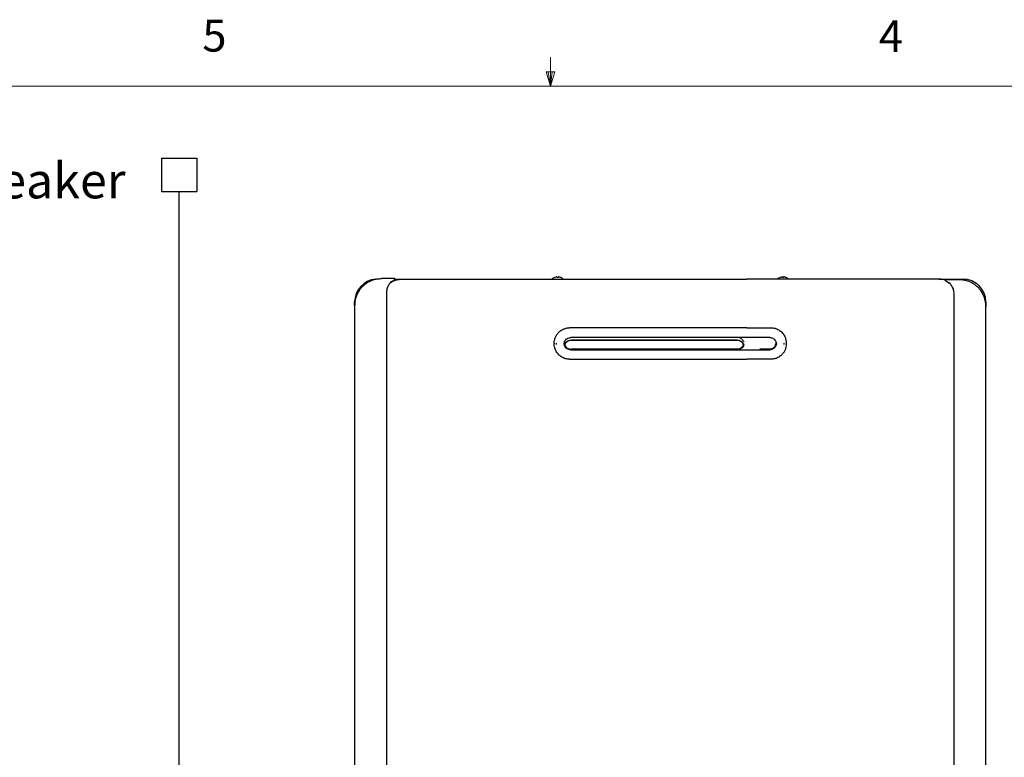
# Model space of a CAD drawing. Units: inches. Extents: x 0.4 to 16.6, y 0.2 to 10.8.
# Drawn here: x 6.9 to 9.8, y 8.7 to 10.8 of the extents above; entities that cross this region are included whole.
import ezdxf

# ---------------------------------------------------------------- set-up
doc = ezdxf.new("R2010")
doc.units = ezdxf.units.IN
doc.header["$MEASUREMENT"] = 0
doc.layers.add('COMMENTS', color=7, linetype='Continuous')
doc.styles.add('SLDTEXTSTYLE1', font='TXT', dxfattribs={"width": 0.605})
doc.styles.add('SLDTEXTSTYLE2', font='TXT', dxfattribs={"width": 0.75})

msp = doc.modelspace()

# ---------------------------------------------------------------- linework, layer by layer
at = {"color": 7, "linetype": 'Continuous', "lineweight": 18}
for p, q in [((8.501, 10.6421), (8.501, 10.7269)), ((8.501, 10.6421), (8.4878, 10.684)), ((8.5136, 10.684), (8.4878, 10.684)), ((8.494, 10.684), (8.501, 10.6421)), ((8.501, 10.6421), (8.5136, 10.684)), ((8.5059, 10.684), (8.501, 10.6421)), ((0.6263, 10.6421), (16.3763, 10.6421))]:
    msp.add_line(p, q, dxfattribs=at)
for p, q in [((7.3584, 10.4311), (7.4624, 10.4311)), ((7.3584, 10.4311), (7.3584, 10.333)), ((7.4624, 10.4311), (7.4624, 10.333)), ((7.3584, 10.333), (7.4624, 10.333)), ((7.4104, 6.1087), (7.4104, 10.333))]:
    msp.add_line(p, q)
at = {"color": 7, "linetype": 'Continuous', "lineweight": 25}
for p, q in [((8.0419, 10.0774), (8.0044, 10.0774)), ((8.0303, 10.0672), (8.0418, 10.0732)), ((8.043, 10.0707), (8.0373, 10.0703)), ((8.0421, 10.0726), (8.0454, 10.0726)), ((8.0438, 10.0758), (8.0635, 10.0758)), ((8.5133, 10.081), (8.5131, 10.081)), ((8.5177, 10.0821), (8.5133, 10.081)), ((8.5189, 10.0822), (8.5177, 10.0821)), ((8.5194, 10.0821), (8.5189, 10.0822)), ((8.5194, 10.081), (8.5194, 10.0821)), ((8.5214, 10.081), (8.5194, 10.081)), ((8.5233, 10.081), (8.5214, 10.081)), ((8.5239, 10.0822), (8.5233, 10.0821)), ((8.5233, 10.0821), (8.5233, 10.081)), ((8.525, 10.0821), (8.5239, 10.0822)), ((8.5294, 10.081), (8.525, 10.0821)), ((8.5296, 10.081), (8.5294, 10.081)), ((8.6285, 10.0758), (8.6722, 10.0758)), ((8.6722, 10.0758), (9.0319, 10.0758)), ((9.0319, 10.0758), (9.0757, 10.0758)), ((9.1747, 10.081), (9.1745, 10.081)), ((9.1791, 10.0821), (9.1747, 10.081)), ((9.1803, 10.0822), (9.1791, 10.0821)), ((9.1808, 10.0821), (9.1803, 10.0822)), ((9.1808, 10.081), (9.1808, 10.0821)), ((9.1828, 10.081), (9.1808, 10.081)), ((9.1847, 10.081), (9.1828, 10.081)), ((9.1853, 10.0822), (9.1847, 10.0821)), ((9.1847, 10.0821), (9.1847, 10.081)), ((9.1864, 10.0821), (9.1853, 10.0822)), ((9.1908, 10.081), (9.1864, 10.0821)), ((9.191, 10.081), (9.1908, 10.081)), ((9.6407, 10.0758), (9.7115, 10.0758)), ((9.6997, 10.0742), (9.6622, 10.0742)), ((9.6623, 10.0701), (9.6738, 10.064)), ((8.0202, 7.4789), (8.0202, 10.038)), ((9.684, 10.0348), (9.684, 7.4758)), ((7.9257, 9.9986), (7.9257, 10.0089)), ((9.7784, 10.0089), (9.7784, 9.9955)), ((7.9257, 9.9986), (7.9257, 7.5183)), ((9.7784, 7.5152), (9.7784, 9.9955)), ((8.6271, 9.9331), (8.5568, 9.9331)), ((8.6739, 9.9331), (8.6466, 9.9331)), ((9.0129, 9.9331), (8.6912, 9.9331)), ((9.0576, 9.9331), (9.0302, 9.9331)), ((9.0771, 9.9331), (9.1473, 9.9331)), ((8.5115, 9.8878), (8.5115, 9.8858)), ((8.5174, 9.8891), (8.5174, 9.8885)), ((8.5174, 9.8878), (8.5174, 9.8877)), ((8.5174, 9.8877), (8.5174, 9.8857)), ((8.5174, 9.8857), (8.5174, 9.8857)), ((8.5174, 9.885), (8.5174, 9.8843)), ((8.5422, 9.8828), (8.5427, 9.8847)), ((8.5609, 9.897), (9.0495, 9.897)), ((9.048, 9.8967), (8.562, 9.8967)), ((9.0667, 9.8823), (9.0658, 9.8853)), ((9.1614, 9.8822), (9.1623, 9.8867)), ((9.1624, 9.8919), (9.1635, 9.8863)), ((9.1635, 9.8863), (9.1624, 9.8807)), ((9.1867, 9.8885), (9.1867, 9.8891)), ((9.1867, 9.8878), (9.1867, 9.8877)), ((9.1867, 9.8857), (9.1867, 9.8877)), ((9.1867, 9.8857), (9.1867, 9.8857)), ((9.1867, 9.8843), (9.1867, 9.885)), ((9.1926, 9.8878), (9.1926, 9.8858)), ((9.0496, 9.8699), (8.5609, 9.8699)), ((9.0499, 9.87), (9.0496, 9.8699)), ((9.0499, 9.8699), (9.0496, 9.8699)), ((9.1444, 9.87), (9.1152, 9.87)), ((9.145, 9.87), (9.1444, 9.87)), ((9.145, 9.87), (9.1444, 9.87)), ((9.1461, 9.8701), (9.145, 9.87)), ((8.5568, 9.8406), (8.6271, 9.8406)), ((8.6466, 9.8406), (8.6739, 9.8406)), ((8.6912, 9.8406), (9.0129, 9.8406)), ((9.0302, 9.8406), (9.0576, 9.8406)), ((9.1473, 9.8406), (9.0771, 9.8406))]:
    msp.add_line(p, q, dxfattribs=at)
for centre, radius, start, end in [((7.9926, 10.0089), 0.0669, 94.6542, 180), ((8.0419, 10.0754), 0.00197, 48.0582, 90), ((8.5214, 10.0585), 0.024, 110.1368, 133.7963), ((8.5214, 10.0585), 0.024, 47.3017, 69.8632), ((9.1828, 10.0585), 0.024, 110.1368, 133.7963), ((9.1828, 10.0585), 0.024, 47.3017, 69.8632), ((9.6622, 10.0722), 0.00197, 90, 131.9418), ((9.7115, 10.0089), 0.0669, 0, 90)]:
    msp.add_arc(centre, radius, start, end, dxfattribs=at)
for points, knots in [([(7.939, 10.0424), (7.9402, 10.0441), (7.9428, 10.0478), (7.9473, 10.053), (7.9531, 10.0585), (7.9602, 10.064), (7.9676, 10.0684), (7.9743, 10.0715), (7.9802, 10.0736), (7.9861, 10.0753), (7.9921, 10.0765), (7.9982, 10.0772), (8.0024, 10.0773), (8.0044, 10.0774)], [0, 0, 0, 0, 0.079624, 0.163776, 0.253118, 0.378413, 0.50361, 0.584951, 0.667203, 0.751497, 0.831196, 0.915664, 1, 1, 1, 1]), ([(8.0202, 10.038), (8.0203, 10.0401), (8.0205, 10.0443), (8.0225, 10.0523), (8.027, 10.0611), (8.0343, 10.0689), (8.0392, 10.0718), (8.0417, 10.0732)], [0, 0, 0, 0, 0.1245079, 0.2487446, 0.4981156, 0.7480496, 1, 1, 1, 1]), ([(8.0334, 10.0673), (8.035, 10.0683), (8.04, 10.0713), (8.0501, 10.0748), (8.0588, 10.0754), (8.0635, 10.0758)], [0, 0, 0, 0, 0.174934, 0.556989, 1, 1, 1, 1]), ([(8.0418, 10.0732), (8.042, 10.0733), (8.0424, 10.0735), (8.0426, 10.0735), (8.0426, 10.0736)], [0, 0, 0, 0, 0.781486, 1, 1, 1, 1]), ([(8.0426, 10.0736), (8.0428, 10.0737), (8.0437, 10.0742), (8.0438, 10.075), (8.0439, 10.0753), (8.0439, 10.0754)], [0, 0, 0, 0, 0.098931, 0.499715, 1, 1, 1, 1]), ([(8.0439, 10.0754), (8.0439, 10.0755), (8.0439, 10.0757), (8.0438, 10.076), (8.0437, 10.0764), (8.0434, 10.0766), (8.0432, 10.0769)], [0, 0, 0, 0, 0.2502533, 0.3374878, 0.4998366, 1, 1, 1, 1]), ([(8.0635, 10.0758), (8.1104, 10.0758), (8.2042, 10.0758), (8.3453, 10.0758), (8.4868, 10.0758), (8.5812, 10.0758), (8.6285, 10.0758)], [0, 0, 0, 0, 0.249977, 0.5, 0.750021, 1, 1, 1, 1]), ([(9.6407, 10.0758), (9.5938, 10.0758), (9.5, 10.0758), (9.3588, 10.0758), (9.2174, 10.0758), (9.1229, 10.0758), (9.0757, 10.0758)], [0, 0, 0, 0, 0.249979, 0.5, 0.750023, 1, 1, 1, 1]), ([(9.6604, 10.0724), (9.6597, 10.0726), (9.6574, 10.0734), (9.6532, 10.0745), (9.6473, 10.0756), (9.643, 10.0757), (9.6407, 10.0758)], [0, 0, 0, 0, 0.114935, 0.3581, 0.65313, 1, 1, 1, 1]), ([(9.6602, 10.0722), (9.6602, 10.0721), (9.6602, 10.0719), (9.6605, 10.0712), (9.6608, 10.0708), (9.6613, 10.0705), (9.6615, 10.0704)], [0, 0, 0, 0, 0.50001, 0.749405, 0.901126, 1, 1, 1, 1]), ([(9.6615, 10.0704), (9.6616, 10.0704), (9.6619, 10.0703), (9.6622, 10.0701), (9.6623, 10.0701)], [0, 0, 0, 0, 0.5584203, 1, 1, 1, 1]), ([(9.664, 10.069), (9.666, 10.0678), (9.6704, 10.0652), (9.6772, 10.0579), (9.6816, 10.0492), (9.6837, 10.0412), (9.6839, 10.037), (9.684, 10.0348)], [0, 0, 0, 0, 0.208463, 0.472925, 0.736796, 0.868255, 1, 1, 1, 1]), ([(9.7652, 10.0392), (9.7632, 10.0419), (9.7592, 10.0475), (9.7519, 10.0547), (9.7439, 10.0609), (9.7355, 10.0658), (9.7268, 10.0696), (9.719, 10.0719), (9.712, 10.0733), (9.7059, 10.0741), (9.7018, 10.0742), (9.6997, 10.0742)], [0, 0, 0, 0, 0.121024, 0.252988, 0.378317, 0.503549, 0.627967, 0.751427, 0.831151, 0.915642, 1, 1, 1, 1]), ([(7.939, 10.0424), (7.9369, 10.039), (7.9329, 10.0324), (7.9288, 10.0215), (7.9262, 10.0102), (7.9259, 10.0025), (7.9257, 9.9986)], [0, 0, 0, 0, 0.254344, 0.501218, 0.75178, 1, 1, 1, 1]), ([(9.7784, 9.9955), (9.7783, 9.9993), (9.778, 10.007), (9.7753, 10.0183), (9.7712, 10.0292), (9.7672, 10.0359), (9.7652, 10.0392)], [0, 0, 0, 0, 0.2482248, 0.4987863, 0.745661, 1, 1, 1, 1]), ([(8.5115, 9.8878), (8.5117, 9.8907), (8.512, 9.8967), (8.5147, 9.9052), (8.5189, 9.9131), (8.5238, 9.9191), (8.5289, 9.9236), (8.5338, 9.9269), (8.5386, 9.9294), (8.5435, 9.9311), (8.5482, 9.9323), (8.5528, 9.933), (8.5557, 9.9331), (8.5568, 9.9331)], [0, 0, 0, 0, 0.124032, 0.250412, 0.371244, 0.49994, 0.574884, 0.658177, 0.749823, 0.804864, 0.87509, 0.95477, 1, 1, 1, 1]), ([(8.6466, 9.9331), (8.6435, 9.9331), (8.6373, 9.9331), (8.6305, 9.9331), (8.6271, 9.9331)], [0, 0, 0, 0, 0.5, 1, 1, 1, 1]), ([(8.6912, 9.9331), (8.6882, 9.9331), (8.6821, 9.9331), (8.6766, 9.9331), (8.6739, 9.9331)], [0, 0, 0, 0, 0.500937, 1, 1, 1, 1]), ([(9.0302, 9.9331), (9.0275, 9.9331), (9.022, 9.9331), (9.016, 9.9331), (9.0129, 9.9331)], [0, 0, 0, 0, 0.500936, 1, 1, 1, 1]), ([(9.0771, 9.9331), (9.0736, 9.9331), (9.0668, 9.9331), (9.0606, 9.9331), (9.0576, 9.9331)], [0, 0, 0, 0, 0.5, 1, 1, 1, 1]), ([(9.1473, 9.9331), (9.1484, 9.9331), (9.1514, 9.933), (9.1555, 9.9324), (9.1594, 9.9315), (9.1622, 9.9306), (9.166, 9.9292), (9.1704, 9.9269), (9.1753, 9.9236), (9.1796, 9.9197), (9.1835, 9.9153), (9.1867, 9.9104), (9.1898, 9.9042), (9.1921, 9.8967), (9.1925, 9.8907), (9.1926, 9.8878)], [0, 0, 0, 0, 0.045202, 0.125586, 0.173984, 0.215692, 0.25071, 0.34227, 0.425506, 0.500415, 0.587184, 0.67045, 0.750216, 0.876274, 1, 1, 1, 1]), ([(8.5568, 9.8406), (8.5557, 9.8406), (8.5528, 9.8406), (8.5487, 9.8412), (8.5447, 9.8422), (8.5419, 9.843), (8.5382, 9.8445), (8.5337, 9.8467), (8.5288, 9.8501), (8.5245, 9.8539), (8.5207, 9.8583), (8.5174, 9.8633), (8.5144, 9.8694), (8.512, 9.877), (8.5117, 9.8829), (8.5115, 9.8858)], [0, 0, 0, 0, 0.045203, 0.125586, 0.173984, 0.215692, 0.25071, 0.342272, 0.425508, 0.500414, 0.587186, 0.67045, 0.750216, 0.876274, 1, 1, 1, 1]), ([(8.5417, 9.8807), (8.5414, 9.8816), (8.5408, 9.8835), (8.5405, 9.8863), (8.5408, 9.8892), (8.5414, 9.891), (8.5417, 9.8919)], [0, 0, 0, 0, 0.249763, 0.500173, 0.749366, 1, 1, 1, 1]), ([(8.5417, 9.8919), (8.5426, 9.8937), (8.5444, 9.8972), (8.549, 9.9013), (8.5532, 9.9032), (8.5569, 9.9041), (8.5586, 9.9042), (8.5599, 9.9042)], [0, 0, 0, 0, 0.249686, 0.499582, 0.780392, 0.832608, 1, 1, 1, 1]), ([(8.5418, 9.8867), (8.5419, 9.8859), (8.5419, 9.8844), (8.5424, 9.883), (8.5427, 9.8822)], [0, 0, 0, 0, 0.504657, 1, 1, 1, 1]), ([(8.5432, 9.8851), (8.5428, 9.8843), (8.5424, 9.8833), (8.5424, 9.8823), (8.5424, 9.8821)], [0, 0, 0, 0, 0.856167, 1, 1, 1, 1]), ([(8.5427, 9.8847), (8.5437, 9.8867), (8.5458, 9.8907), (8.5511, 9.8948), (8.5564, 9.8968), (8.5598, 9.897), (8.5609, 9.897)], [0, 0, 0, 0, 0.284192, 0.568375, 0.852561, 1, 1, 1, 1]), ([(8.5432, 9.8851), (8.5444, 9.887), (8.5467, 9.8908), (8.5523, 9.8947), (8.5577, 9.8965), (8.561, 9.8966), (8.562, 9.8967)], [0, 0, 0, 0, 0.286362, 0.572328, 0.868165, 1, 1, 1, 1]), ([(9.1442, 9.9042), (9.0955, 9.9042), (8.9982, 9.9042), (8.8521, 9.9042), (8.7059, 9.9042), (8.6086, 9.9042), (8.5599, 9.9042)], [0, 0, 0, 0, 0.2500008, 0.5, 0.7499975, 1, 1, 1, 1]), ([(9.048, 9.8967), (9.0502, 9.8964), (9.0546, 9.896), (9.0605, 9.8926), (9.0641, 9.8887), (9.0654, 9.886), (9.0658, 9.8853)], [0, 0, 0, 0, 0.297834, 0.595674, 0.893457, 1, 1, 1, 1]), ([(9.0499, 9.897), (9.0499, 9.897), (9.0498, 9.897), (9.0497, 9.897), (9.0496, 9.897), (9.0495, 9.897)], [0, 0, 0, 0, 0.2501306, 0.5002541, 1, 1, 1, 1]), ([(9.0499, 9.897), (9.0522, 9.8966), (9.0566, 9.8957), (9.0625, 9.8916), (9.065, 9.8876), (9.0662, 9.8855)], [0, 0, 0, 0, 0.326906, 0.654099, 1, 1, 1, 1]), ([(9.0552, 9.9041), (9.055, 9.9041), (9.0549, 9.9041), (9.0547, 9.9041), (9.0547, 9.9041), (9.0547, 9.9041), (9.0547, 9.9041)], [0, 0, 0, 0, 0.5642, 0.795733, 0.899191, 1, 1, 1, 1]), ([(9.0547, 9.9041), (9.0562, 9.9035), (9.059, 9.9024), (9.0627, 9.8995), (9.0657, 9.8961), (9.067, 9.8934), (9.0676, 9.8921)], [0, 0, 0, 0, 0.270767, 0.49963, 0.75803, 1, 1, 1, 1]), ([(9.0674, 9.8867), (9.0673, 9.8858), (9.0672, 9.884), (9.0665, 9.8823), (9.0662, 9.8815)], [0, 0, 0, 0, 0.500538, 1, 1, 1, 1]), ([(9.1442, 9.9042), (9.1455, 9.9042), (9.1472, 9.9041), (9.1491, 9.9036), (9.1516, 9.9029), (9.1553, 9.9011), (9.1598, 9.8972), (9.1616, 9.8937), (9.1624, 9.8919)], [0, 0, 0, 0, 0.1671513, 0.2192522, 0.2502927, 0.5001243, 0.7500476, 1, 1, 1, 1]), ([(9.1926, 9.8858), (9.1925, 9.8829), (9.1921, 9.8769), (9.1894, 9.8685), (9.1853, 9.8606), (9.1804, 9.8546), (9.1753, 9.85), (9.1704, 9.8467), (9.1655, 9.8442), (9.1607, 9.8425), (9.156, 9.8413), (9.1514, 9.8406), (9.1484, 9.8406), (9.1473, 9.8406)], [0, 0, 0, 0, 0.124032, 0.250413, 0.371244, 0.499941, 0.574882, 0.658178, 0.749823, 0.804864, 0.875089, 0.95477, 1, 1, 1, 1]), ([(8.5599, 9.8684), (8.558, 9.8686), (8.5541, 9.8689), (8.5488, 9.8716), (8.5444, 9.8755), (8.5426, 9.879), (8.5417, 9.8807)], [0, 0, 0, 0, 0.2498212, 0.4998099, 0.7498904, 1, 1, 1, 1]), ([(8.542, 9.8819), (8.5429, 9.8801), (8.5447, 9.8765), (8.5493, 9.8724), (8.5549, 9.8697), (8.5589, 9.8693), (8.5609, 9.8692)], [0, 0, 0, 0, 0.249528, 0.499241, 0.749068, 1, 1, 1, 1]), ([(8.5427, 9.8822), (8.5436, 9.8805), (8.5453, 9.877), (8.5498, 9.8731), (8.5551, 9.8704), (8.559, 9.8701), (8.5609, 9.8699)], [0, 0, 0, 0, 0.249523, 0.499226, 0.749062, 1, 1, 1, 1]), ([(8.5599, 9.8684), (8.6086, 9.8684), (8.7059, 9.8684), (8.8034, 9.8684), (8.8521, 9.8684)], [0, 0, 0, 0, 0.5, 1, 1, 1, 1]), ([(8.8521, 9.8684), (8.9008, 9.8684), (8.9982, 9.8684), (9.0955, 9.8684), (9.1442, 9.8684)], [0, 0, 0, 0, 0.5, 1, 1, 1, 1]), ([(9.068, 9.8831), (9.0671, 9.881), (9.0653, 9.8769), (9.0604, 9.8722), (9.0544, 9.869), (9.05, 9.8686), (9.0478, 9.8684)], [0, 0, 0, 0, 0.249898, 0.499876, 0.749915, 1, 1, 1, 1]), ([(9.0496, 9.8692), (9.0496, 9.8693), (9.0496, 9.8694), (9.0496, 9.8696), (9.0496, 9.8697), (9.0496, 9.8698), (9.0496, 9.8699), (9.0496, 9.8699), (9.0496, 9.8699)], [0, 0, 0, 0, 0.2384, 0.367726, 0.500023, 0.632227, 0.76152, 1, 1, 1, 1]), ([(9.0662, 9.8815), (9.0654, 9.8799), (9.0636, 9.8769), (9.0597, 9.8734), (9.0551, 9.8709), (9.0517, 9.8703), (9.0499, 9.87)], [0, 0, 0, 0, 0.249747, 0.500081, 0.750262, 1, 1, 1, 1]), ([(9.05, 9.8692), (9.0518, 9.8695), (9.0554, 9.8701), (9.0602, 9.8727), (9.0643, 9.8764), (9.066, 9.8796), (9.0669, 9.8811)], [0, 0, 0, 0, 0.249613, 0.499927, 0.750209, 1, 1, 1, 1]), ([(9.1624, 9.8807), (9.1616, 9.879), (9.1598, 9.8755), (9.1553, 9.8716), (9.15, 9.8689), (9.1461, 9.8686), (9.1442, 9.8684)], [0, 0, 0, 0, 0.24974, 0.499706, 0.749813, 1, 1, 1, 1]), ([(9.1614, 9.8822), (9.1606, 9.8806), (9.159, 9.8774), (9.1551, 9.8737), (9.1503, 9.8709), (9.1468, 9.8703), (9.145, 9.87)], [0, 0, 0, 0, 0.250385, 0.50048, 0.750437, 1, 1, 1, 1]), ([(9.1451, 9.8692), (9.1469, 9.8696), (9.1506, 9.8702), (9.1555, 9.873), (9.1597, 9.8769), (9.1613, 9.8803), (9.1622, 9.8819)], [0, 0, 0, 0, 0.249556, 0.499503, 0.749605, 1, 1, 1, 1]), ([(8.6271, 9.8406), (8.6305, 9.8406), (8.6373, 9.8406), (8.6435, 9.8406), (8.6466, 9.8406)], [0, 0, 0, 0, 0.5, 1, 1, 1, 1]), ([(8.6739, 9.8406), (8.6766, 9.8406), (8.6821, 9.8406), (8.6882, 9.8406), (8.6912, 9.8406)], [0, 0, 0, 0, 0.499999, 1, 1, 1, 1]), ([(9.0129, 9.8406), (9.016, 9.8406), (9.022, 9.8406), (9.0275, 9.8406), (9.0302, 9.8406)], [0, 0, 0, 0, 0.500001, 1, 1, 1, 1]), ([(9.0576, 9.8406), (9.0606, 9.8406), (9.0668, 9.8406), (9.0736, 9.8406), (9.0771, 9.8406)], [0, 0, 0, 0, 0.5, 1, 1, 1, 1])]:
    msp.add_open_spline(points, degree=3, knots=knots, dxfattribs=at)

# ---------------------------------------------------------------- texts
at = {"color": 7, "linetype": 'Continuous', "lineweight": 0, "char_height": 0.0937, "attachment_point": 1, "style": 'SLDTEXTSTYLE2'}
for s, insert in [('5', (7.4787, 10.8373)), ('4', (9.4643, 10.8357))]:
    msp.add_mtext(s, dxfattribs=dict(at, insert=insert))
at = {"layer": 'COMMENTS', "insert": (6.1637, 10.417), "char_height": 0.104167, "attachment_point": 1, "style": 'SLDTEXTSTYLE1'}
msp.add_mtext('Vacuum Breaker', dxfattribs=at)

doc.saveas('drawing.dxf')
